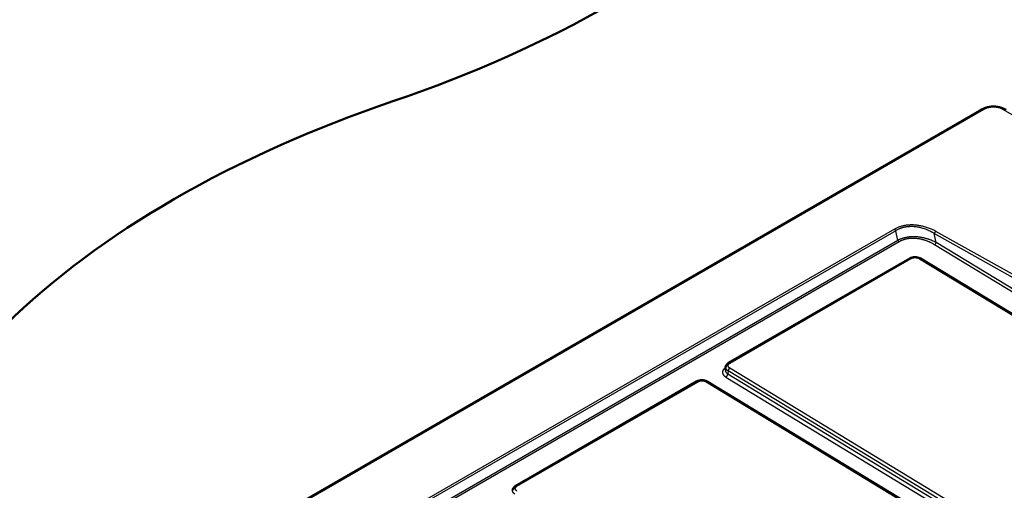
# Paper-space layout 'ISO_6' of a CAD drawing. Units: millimetres. Extents: x 0 to 2100, y 0 to 2970.
# Drawn here: x 796 to 1156, y 1804 to 1975 of the extents above; entities that cross this region are included whole.
import ezdxf

# ---------------------------------------------------------------- set-up
doc = ezdxf.new("R2010")
doc.units = ezdxf.units.MM
doc.header["$LTSCALE"] = 10
doc.layers.add('Visible Edges(ISO)', color=7, linetype='Continuous', lineweight=50)
doc.layers.add('Visible Tangent Edges(ISO)', color=7, linetype='Continuous', lineweight=25)

psp = doc.layouts.new('ISO_6')

# ---------------------------------------------------------------- linework, layer by layer
at = {"layer": 'Visible Edges(ISO)'}
for p, q in [((804.55, 1744.62), (1146.79, 1942.21)), ((1148.34, 1942.97), (1147.33, 1942.49)), ((1155.45, 1942.97), (1156.47, 1942.49)), ((1055.19, 1850.08), (1121.32, 1888.25)), ((1125.31, 1888.2), (1363.51, 1743.51)), ((1054.01, 1847.57), (1054.11, 1848.56)), ((977.42, 1805.13), (1043.54, 1843.31)), ((1047.5, 1843.25), (1266.44, 1710.26))]:
    psp.add_line(p, q, dxfattribs=at)
for centre, start_param, end_param in [((729.48, 2144.57), 2.103514, 2.608875), ((1135.78, 1746.69), 5.245107, 5.750467)]:
    psp.add_ellipse(centre, major_axis=(-400, 0), ratio=0.57735, start_param=start_param, end_param=end_param, dxfattribs=at)
for points, knots in [([(1147.33, 1942.49), (1147.29, 1942.47), (1147.25, 1942.45), (1147.18, 1942.42), (1147.14, 1942.4), (1147.07, 1942.36), (1147.04, 1942.34), (1146.97, 1942.31), (1146.93, 1942.29), (1146.86, 1942.25), (1146.83, 1942.23), (1146.79, 1942.21)], [6.18711821, 6.18711821, 6.18711821, 6.18711821, 6.20633163, 6.20633163, 6.22554505, 6.22554505, 6.24475847, 6.24475847, 6.26397189, 6.26397189, 6.28318531, 6.28318531, 6.28318531, 6.28318531]), ([(1148.34, 1942.97), (1148.76, 1943.17), (1149.21, 1943.33), (1150.15, 1943.57), (1150.64, 1943.65), (1151.64, 1943.73), (1152.15, 1943.73), (1153.15, 1943.65), (1153.65, 1943.57), (1154.59, 1943.33), (1155.04, 1943.17), (1155.45, 1942.97)], [0.096067, 0.096067, 0.096067, 0.096067, 0.3718, 0.3718, 0.647532, 0.647532, 0.923264, 0.923264, 1.198997, 1.198997, 1.474729, 1.474729, 1.474729, 1.474729]), ([(1121.32, 1888.25), (1121.59, 1888.41), (1121.9, 1888.53), (1122.55, 1888.69), (1122.89, 1888.73), (1123.56, 1888.73), (1123.9, 1888.69), (1124.53, 1888.56), (1124.83, 1888.45), (1125.17, 1888.28), (1125.24, 1888.24), (1125.31, 1888.2)], [0, 0, 0, 0, 0.1047056, 0.1047056, 0.2067675, 0.2067675, 0.3059925, 0.3059925, 0.4047328, 0.4047328, 0.4311066, 0.4311066, 0.4311066, 0.4311066]), ([(1054.11, 1848.57), (1054.14, 1848.78), (1054.2, 1848.99), (1054.4, 1849.37), (1054.53, 1849.55), (1054.84, 1849.84), (1055.01, 1849.97), (1055.19, 1850.08)], [0, 0, 0, 0, 0.0751706, 0.0751706, 0.1512648, 0.1512648, 0.2224945, 0.2224945, 0.2224945, 0.2224945]), ([(1043.54, 1843.31), (1043.81, 1843.46), (1044.13, 1843.59), (1044.78, 1843.74), (1045.13, 1843.78), (1045.8, 1843.78), (1046.14, 1843.74), (1046.77, 1843.59), (1047.07, 1843.48), (1047.4, 1843.31), (1047.45, 1843.28), (1047.5, 1843.25)], [0, 0, 0, 0, 0.1051116, 0.1051116, 0.2077669, 0.2077669, 0.3074783, 0.3074783, 0.4067649, 0.4067649, 0.4270431, 0.4270431, 0.4270431, 0.4270431]), ([(976.32, 1803.59), (976.35, 1803.8), (976.41, 1804.02), (976.61, 1804.4), (976.74, 1804.58), (977.05, 1804.89), (977.23, 1805.02), (977.42, 1805.13)], [0, 0, 0, 0, 0.0748734, 0.0748734, 0.1504662, 0.1504662, 0.224302, 0.224302, 0.224302, 0.224302])]:
    psp.add_open_spline(points, degree=3, knots=knots, dxfattribs=at)
for points in [[(1054.11, 1848.57), (1054.11, 1848.57), (1054.11, 1848.57), (1054.11, 1848.57)], [(976.32, 1803.59), (976.32, 1803.59), (976.32, 1803.59), (976.32, 1803.59)]]:
    psp.add_open_spline(points, degree=3, dxfattribs=at)
at = {"layer": 'Visible Tangent Edges(ISO)'}
for p, q in [((804.58, 1744.63), (1146.82, 1942.22)), ((1147.95, 1942.76), (805.71, 1745.17)), ((1148.42, 1942.7), (806.19, 1745.11)), ((1147.95, 1942.76), (1146.82, 1942.22)), ((1352.19, 1829.07), (1155.37, 1942.7)), ((1115.71, 1898.91), (882.03, 1764)), ((1116.21, 1898.39), (882.53, 1763.47)), ((1116.96, 1894.85), (1116.21, 1898.39)), ((1377.96, 1759.63), (1130.88, 1898.11)), ((1116.96, 1894.85), (885.21, 1761.05)), ((1117.44, 1894.34), (885.69, 1760.54)), ((1377.36, 1758.86), (1130.28, 1897.34)), ((1130.99, 1894.02), (1130.28, 1897.34)), ((1374.55, 1744.82), (1130.37, 1893.27)), ((1375.17, 1745.58), (1130.99, 1894.02)), ((1055.66, 1850.02), (1121.78, 1888.2)), ((1124.86, 1888.15), (1363.05, 1743.47)), ((1293.79, 1703.48), (1055.66, 1848.2)), ((1054.21, 1844.95), (1294.76, 1698.75)), ((1055.01, 1847.17), (1054.93, 1846.09)), ((1054.93, 1846.09), (1294.09, 1700.74)), ((1293.14, 1702.45), (1055.01, 1847.17)), ((977.94, 1805.07), (1044.06, 1843.25)), ((1047, 1843.2), (1265.94, 1710.21))]:
    psp.add_line(p, q, dxfattribs=at)
for centre, major_axis, ratio, start_param, end_param in [((1147.29, 1941.34), (-0.5, 0.866), 0.57735, 6.239552, 6.283185), ((1151.9, 1939.29), (7.19, 0), 0.57735, 2.260127, 2.356194), ((1151.9, 1940.48), (-5.59, 0), 0.57735, 5.40172, 5.497787), ((1148.42, 1941.89), (-0.5, 0.866), 0.57735, 5.497787, 6.239552), ((1151.9, 1940.7), (-4.91, 0), 0.57735, 3.926991, 5.497787), ((1155.37, 1941.89), (0.5, 0.866), 0.57735, 0.043633, 0.785398), ((1151.9, 1940.48), (-5.59, 0), 0.57735, 3.926991, 4.023058), ((1115.71, 1898.1), (-0.5, 0.866), 0.57735, 4.712389, 5.497787), ((1130.88, 1897.29), (0.489, 0.872), 0.568722, 0.77809, 1.825287), ((1117.46, 1895.14), (0.5, -0.866), 0.57735, 4.712388, 5.471607), ((1130.38, 1894.07), (-0.519, -0.854), 0.562203, 0.798288, 1.845295), ((1121.77, 1887.47), (-0.45, 0.779), 0.57735, 5.471607, 6.283185), ((1124.84, 1887.43), (0.467, 0.769), 0.561959, 0, 0.798082), ((1055.64, 1847.47), (0.467, 0.769), 0.56212, 0.798218, 2.281722), ((1055.64, 1849.3), (-0.45, 0.779), 0.57735, 5.471607, 6.283187), ((1054.23, 1845.75), (0.519, 0.855), 0.56212, 3.93981, 5.423314), ((1044.04, 1842.44), (-0.5, 0.866), 0.57735, 5.471607, 6.283185), ((1046.99, 1842.4), (0.519, 0.855), 0.561959, 0, 0.798082), ((977.92, 1804.27), (-0.5, 0.866), 0.57735, 5.471607, 6.283187)]:
    psp.add_ellipse(centre, major_axis=major_axis, ratio=ratio, start_param=start_param, end_param=end_param, dxfattribs=at)
psp.add_open_spline([(1130.88, 1898.11), (1130.62, 1898.26), (1130.08, 1898.54), (1129.33, 1898.9), (1128.57, 1899.21), (1127.82, 1899.49), (1127.09, 1899.73), (1126.37, 1899.93), (1125.67, 1900.09), (1124.98, 1900.23), (1124.31, 1900.33), (1123.66, 1900.41), (1123.02, 1900.46), (1122.39, 1900.48), (1121.78, 1900.48), (1121.19, 1900.46), (1120.6, 1900.42), (1120.03, 1900.35), (1119.47, 1900.26), (1118.91, 1900.15), (1118.36, 1900.01), (1117.81, 1899.85), (1117.28, 1899.66), (1116.75, 1899.45), (1116.23, 1899.2), (1115.88, 1899.01), (1115.71, 1898.91)], degree=3, dxfattribs=at)
for points, knots in [([(1130.28, 1897.34), (1130.15, 1897.42), (1130.02, 1897.5), (1129.9, 1897.58), (1129.77, 1897.65), (1129.65, 1897.71), (1129.54, 1897.78), (1129.44, 1897.84), (1129.34, 1897.89), (1129.24, 1897.94), (1129.14, 1897.99), (1129.05, 1898.04), (1128.95, 1898.09), (1128.91, 1898.12), (1128.86, 1898.14), (1128.82, 1898.16), (1128.59, 1898.28), (1128.35, 1898.39), (1128.12, 1898.49), (1127.95, 1898.56), (1127.79, 1898.63), (1127.63, 1898.7), (1127.56, 1898.73), (1127.49, 1898.75), (1127.42, 1898.78), (1127.19, 1898.87), (1126.96, 1898.96), (1126.74, 1899.03), (1126.51, 1899.11), (1126.29, 1899.18), (1126.07, 1899.25), (1125.85, 1899.32), (1125.63, 1899.38), (1125.41, 1899.43), (1125.2, 1899.48), (1124.99, 1899.53), (1124.77, 1899.58), (1124.58, 1899.62), (1124.38, 1899.66), (1124.18, 1899.69), (1124.17, 1899.69), (1124.16, 1899.69), (1124.15, 1899.69), (1123.95, 1899.73), (1123.74, 1899.76), (1123.54, 1899.78), (1123.34, 1899.81), (1123.15, 1899.83), (1122.95, 1899.84), (1122.76, 1899.86), (1122.56, 1899.87), (1122.37, 1899.88), (1122.18, 1899.88), (1121.99, 1899.89), (1121.81, 1899.89), (1121.62, 1899.88), (1121.44, 1899.88), (1121.26, 1899.87), (1121.07, 1899.86), (1120.89, 1899.85), (1120.71, 1899.83), (1120.55, 1899.82), (1120.38, 1899.8), (1120.22, 1899.78), (1120.21, 1899.78), (1120.2, 1899.78), (1120.18, 1899.77), (1120.03, 1899.75), (1119.88, 1899.73), (1119.73, 1899.7), (1119.71, 1899.7), (1119.69, 1899.7), (1119.66, 1899.69), (1119.49, 1899.66), (1119.32, 1899.62), (1119.15, 1899.59), (1119, 1899.55), (1118.85, 1899.51), (1118.7, 1899.47), (1118.68, 1899.47), (1118.66, 1899.46), (1118.64, 1899.45), (1118.52, 1899.42), (1118.4, 1899.38), (1118.28, 1899.34), (1118.24, 1899.33), (1118.19, 1899.31), (1118.14, 1899.3), (1118.05, 1899.26), (1117.95, 1899.23), (1117.85, 1899.19), (1117.79, 1899.17), (1117.72, 1899.14), (1117.65, 1899.12), (1117.52, 1899.06), (1117.4, 1899.01), (1117.27, 1898.95), (1117.23, 1898.94), (1117.2, 1898.92), (1117.17, 1898.91), (1117.04, 1898.85), (1116.91, 1898.78), (1116.79, 1898.72), (1116.75, 1898.7), (1116.72, 1898.68), (1116.68, 1898.66), (1116.53, 1898.58), (1116.37, 1898.48), (1116.21, 1898.39)], [0, 0, 0, 0, 0.0214336, 0.0214336, 0.0214336, 0.0416667, 0.0416667, 0.0416667, 0.0586129, 0.0586129, 0.0586129, 0.0758052, 0.0758052, 0.0758052, 0.0833333, 0.0833333, 0.0833333, 0.125, 0.125, 0.125, 0.1537588, 0.1537588, 0.1537588, 0.1666667, 0.1666667, 0.1666667, 0.2083333, 0.2083333, 0.2083333, 0.25, 0.25, 0.25, 0.2916667, 0.2916667, 0.2916667, 0.3333333, 0.3333333, 0.3333333, 0.3729112, 0.3729112, 0.3729112, 0.375, 0.375, 0.375, 0.4166667, 0.4166667, 0.4166667, 0.4583333, 0.4583333, 0.4583333, 0.5, 0.5, 0.5, 0.5416667, 0.5416667, 0.5416667, 0.5833333, 0.5833333, 0.5833333, 0.625, 0.625, 0.625, 0.6638346, 0.6638346, 0.6638346, 0.6666667, 0.6666667, 0.6666667, 0.7030799, 0.7030799, 0.7030799, 0.7083333, 0.7083333, 0.7083333, 0.75, 0.75, 0.75, 0.7867165, 0.7867165, 0.7867165, 0.7916667, 0.7916667, 0.7916667, 0.8215179, 0.8215179, 0.8215179, 0.8333333, 0.8333333, 0.8333333, 0.8579302, 0.8579302, 0.8579302, 0.875, 0.875, 0.875, 0.9079623, 0.9079623, 0.9079623, 0.9166667, 0.9166667, 0.9166667, 0.9495321, 0.9495321, 0.9495321, 0.9583333, 0.9583333, 0.9583333, 0.9999998, 0.9999998, 0.9999998, 0.9999998]), ([(1130.99, 1894.02), (1130.73, 1894.16), (1130.48, 1894.29), (1130.23, 1894.41), (1130.03, 1894.5), (1129.84, 1894.59), (1129.64, 1894.68), (1129.59, 1894.7), (1129.55, 1894.72), (1129.5, 1894.74), (1129.26, 1894.84), (1129.02, 1894.94), (1128.78, 1895.03), (1128.62, 1895.09), (1128.46, 1895.15), (1128.3, 1895.2), (1128.22, 1895.23), (1128.14, 1895.26), (1128.07, 1895.28), (1127.89, 1895.34), (1127.72, 1895.39), (1127.55, 1895.45), (1127.49, 1895.46), (1127.43, 1895.48), (1127.37, 1895.5), (1127.19, 1895.55), (1127.02, 1895.59), (1126.85, 1895.64), (1126.79, 1895.65), (1126.73, 1895.67), (1126.68, 1895.68), (1126.5, 1895.72), (1126.34, 1895.76), (1126.17, 1895.8), (1126.11, 1895.81), (1126.06, 1895.82), (1126, 1895.83), (1125.83, 1895.87), (1125.67, 1895.9), (1125.51, 1895.92), (1125.45, 1895.93), (1125.4, 1895.94), (1125.34, 1895.95), (1125.18, 1895.98), (1125.02, 1896), (1124.86, 1896.02), (1124.81, 1896.03), (1124.75, 1896.04), (1124.7, 1896.04), (1124.54, 1896.06), (1124.39, 1896.08), (1124.23, 1896.09), (1124.18, 1896.1), (1124.12, 1896.1), (1124.07, 1896.11), (1123.92, 1896.12), (1123.77, 1896.13), (1123.62, 1896.14), (1123.57, 1896.14), (1123.51, 1896.15), (1123.45, 1896.15), (1123.25, 1896.16), (1123.05, 1896.17), (1122.86, 1896.17), (1122.71, 1896.17), (1122.56, 1896.17), (1122.42, 1896.16), (1122.37, 1896.16), (1122.32, 1896.16), (1122.27, 1896.16), (1122.13, 1896.16), (1121.99, 1896.15), (1121.86, 1896.14), (1121.8, 1896.14), (1121.75, 1896.14), (1121.7, 1896.13), (1121.57, 1896.12), (1121.44, 1896.11), (1121.31, 1896.1), (1121.25, 1896.1), (1121.2, 1896.09), (1121.14, 1896.08), (1121.02, 1896.07), (1120.9, 1896.06), (1120.78, 1896.04), (1120.72, 1896.03), (1120.65, 1896.02), (1120.59, 1896.01), (1120.47, 1895.99), (1120.34, 1895.97), (1120.22, 1895.95), (1120.16, 1895.94), (1120.11, 1895.93), (1120.05, 1895.92), (1119.93, 1895.9), (1119.81, 1895.87), (1119.69, 1895.84), (1119.63, 1895.83), (1119.57, 1895.82), (1119.51, 1895.8), (1119.38, 1895.77), (1119.25, 1895.74), (1119.12, 1895.7), (1119.07, 1895.69), (1119.03, 1895.68), (1118.99, 1895.66), (1118.89, 1895.64), (1118.8, 1895.61), (1118.71, 1895.58), (1118.63, 1895.56), (1118.55, 1895.53), (1118.47, 1895.5), (1118.35, 1895.46), (1118.24, 1895.42), (1118.13, 1895.38), (1118.07, 1895.36), (1118.01, 1895.34), (1117.96, 1895.31), (1117.84, 1895.27), (1117.71, 1895.21), (1117.59, 1895.16), (1117.54, 1895.14), (1117.5, 1895.12), (1117.46, 1895.1), (1117.34, 1895.04), (1117.22, 1894.99), (1117.1, 1894.93), (1117.05, 1894.9), (1117.01, 1894.88), (1116.96, 1894.85)], [0, 0, 0, 0, 0.0434783, 0.0434783, 0.0434783, 0.0788273, 0.0788273, 0.0788273, 0.0869565, 0.0869565, 0.0869565, 0.1304348, 0.1304348, 0.1304348, 0.1599154, 0.1599154, 0.1599154, 0.173913, 0.173913, 0.173913, 0.2059829, 0.2059829, 0.2059829, 0.2173913, 0.2173913, 0.2173913, 0.2498334, 0.2498334, 0.2498334, 0.2608696, 0.2608696, 0.2608696, 0.2934545, 0.2934545, 0.2934545, 0.3043478, 0.3043478, 0.3043478, 0.3366426, 0.3366426, 0.3366426, 0.3478261, 0.3478261, 0.3478261, 0.3799096, 0.3799096, 0.3799096, 0.3913043, 0.3913043, 0.3913043, 0.4232699, 0.4232699, 0.4232699, 0.4347826, 0.4347826, 0.4347826, 0.4661174, 0.4661174, 0.4661174, 0.4782609, 0.4782609, 0.4782609, 0.5217391, 0.5217391, 0.5217391, 0.5540176, 0.5540176, 0.5540176, 0.5652174, 0.5652174, 0.5652174, 0.5966687, 0.5966687, 0.5966687, 0.6086957, 0.6086957, 0.6086957, 0.6386283, 0.6386283, 0.6386283, 0.6521739, 0.6521739, 0.6521739, 0.6805272, 0.6805272, 0.6805272, 0.6956522, 0.6956522, 0.6956522, 0.7253953, 0.7253953, 0.7253953, 0.7391304, 0.7391304, 0.7391304, 0.7685439, 0.7685439, 0.7685439, 0.7826087, 0.7826087, 0.7826087, 0.8151294, 0.8151294, 0.8151294, 0.826087, 0.826087, 0.826087, 0.849585, 0.849585, 0.849585, 0.8695652, 0.8695652, 0.8695652, 0.898858, 0.898858, 0.898858, 0.9130435, 0.9130435, 0.9130435, 0.9449158, 0.9449158, 0.9449158, 0.9565217, 0.9565217, 0.9565217, 0.9877933, 0.9877933, 0.9877933, 0.9999998, 0.9999998, 0.9999998, 0.9999998]), ([(1130.37, 1893.27), (1130.24, 1893.34), (1130.12, 1893.41), (1130, 1893.48), (1129.89, 1893.55), (1129.78, 1893.61), (1129.66, 1893.67), (1129.47, 1893.77), (1129.29, 1893.87), (1129.1, 1893.96), (1129.06, 1893.98), (1129.02, 1894), (1128.99, 1894.02), (1128.86, 1894.08), (1128.73, 1894.14), (1128.61, 1894.2), (1128.51, 1894.24), (1128.41, 1894.28), (1128.31, 1894.33), (1128.16, 1894.39), (1128.01, 1894.45), (1127.86, 1894.51), (1127.79, 1894.54), (1127.72, 1894.57), (1127.65, 1894.6), (1127.48, 1894.66), (1127.32, 1894.72), (1127.15, 1894.78), (1127.1, 1894.79), (1127.05, 1894.81), (1127, 1894.83), (1126.84, 1894.88), (1126.67, 1894.93), (1126.51, 1894.98), (1126.46, 1895), (1126.41, 1895.01), (1126.36, 1895.02), (1126.2, 1895.07), (1126.04, 1895.11), (1125.87, 1895.15), (1125.83, 1895.17), (1125.78, 1895.18), (1125.74, 1895.19), (1125.58, 1895.23), (1125.42, 1895.26), (1125.27, 1895.29), (1125.22, 1895.3), (1125.17, 1895.31), (1125.13, 1895.32), (1124.97, 1895.35), (1124.82, 1895.38), (1124.67, 1895.4), (1124.62, 1895.41), (1124.58, 1895.42), (1124.53, 1895.43), (1124.38, 1895.45), (1124.24, 1895.47), (1124.09, 1895.49), (1124.04, 1895.49), (1124, 1895.5), (1123.95, 1895.5), (1123.81, 1895.52), (1123.67, 1895.53), (1123.53, 1895.54), (1123.48, 1895.55), (1123.44, 1895.55), (1123.39, 1895.55), (1123.25, 1895.56), (1123.11, 1895.57), (1122.97, 1895.58), (1122.93, 1895.58), (1122.88, 1895.58), (1122.84, 1895.58), (1122.7, 1895.58), (1122.56, 1895.58), (1122.42, 1895.58), (1122.38, 1895.58), (1122.34, 1895.58), (1122.3, 1895.58), (1122.17, 1895.58), (1122.03, 1895.58), (1121.9, 1895.57), (1121.86, 1895.57), (1121.82, 1895.57), (1121.77, 1895.56), (1121.65, 1895.56), (1121.53, 1895.55), (1121.41, 1895.54), (1121.36, 1895.53), (1121.31, 1895.53), (1121.26, 1895.52), (1121.15, 1895.51), (1121.03, 1895.5), (1120.92, 1895.48), (1120.86, 1895.47), (1120.81, 1895.47), (1120.76, 1895.46), (1120.64, 1895.44), (1120.52, 1895.42), (1120.4, 1895.4), (1120.36, 1895.39), (1120.31, 1895.38), (1120.26, 1895.37), (1120.1, 1895.34), (1119.93, 1895.3), (1119.77, 1895.26), (1119.65, 1895.23), (1119.53, 1895.2), (1119.4, 1895.16), (1119.37, 1895.15), (1119.33, 1895.14), (1119.29, 1895.13), (1119.2, 1895.1), (1119.11, 1895.08), (1119.03, 1895.05), (1118.96, 1895.02), (1118.89, 1895), (1118.82, 1894.97), (1118.71, 1894.93), (1118.6, 1894.89), (1118.49, 1894.85), (1118.45, 1894.83), (1118.4, 1894.81), (1118.35, 1894.79), (1118.23, 1894.74), (1118.12, 1894.69), (1118, 1894.63), (1117.97, 1894.62), (1117.93, 1894.6), (1117.89, 1894.58), (1117.79, 1894.53), (1117.68, 1894.47), (1117.57, 1894.41), (1117.53, 1894.39), (1117.49, 1894.36), (1117.44, 1894.34)], [0, 0, 0, 0, 0.0224159, 0.0224159, 0.0224159, 0.0434783, 0.0434783, 0.0434783, 0.0796072, 0.0796072, 0.0796072, 0.0869565, 0.0869565, 0.0869565, 0.1114209, 0.1114209, 0.1114209, 0.1304348, 0.1304348, 0.1304348, 0.1599143, 0.1599143, 0.1599143, 0.173913, 0.173913, 0.173913, 0.2073172, 0.2073172, 0.2073172, 0.2173913, 0.2173913, 0.2173913, 0.250803, 0.250803, 0.250803, 0.2608696, 0.2608696, 0.2608696, 0.2947469, 0.2947469, 0.2947469, 0.3043478, 0.3043478, 0.3043478, 0.3378968, 0.3378968, 0.3378968, 0.3478261, 0.3478261, 0.3478261, 0.3812222, 0.3812222, 0.3812222, 0.3913043, 0.3913043, 0.3913043, 0.4246192, 0.4246192, 0.4246192, 0.4347826, 0.4347826, 0.4347826, 0.4673723, 0.4673723, 0.4673723, 0.4782609, 0.4782609, 0.4782609, 0.5111565, 0.5111565, 0.5111565, 0.5217391, 0.5217391, 0.5217391, 0.5554786, 0.5554786, 0.5554786, 0.5652174, 0.5652174, 0.5652174, 0.5979731, 0.5979731, 0.5979731, 0.6086957, 0.6086957, 0.6086957, 0.6397396, 0.6397396, 0.6397396, 0.6521739, 0.6521739, 0.6521739, 0.6815008, 0.6815008, 0.6815008, 0.6956522, 0.6956522, 0.6956522, 0.7265167, 0.7265167, 0.7265167, 0.7391304, 0.7391304, 0.7391304, 0.7826087, 0.7826087, 0.7826087, 0.8155835, 0.8155835, 0.8155835, 0.826087, 0.826087, 0.826087, 0.8502401, 0.8502401, 0.8502401, 0.8695652, 0.8695652, 0.8695652, 0.8996893, 0.8996893, 0.8996893, 0.9130435, 0.9130435, 0.9130435, 0.9457944, 0.9457944, 0.9457944, 0.9565217, 0.9565217, 0.9565217, 0.9871194, 0.9871194, 0.9871194, 1, 1, 1, 1]), ([(1121.78, 1888.2), (1121.83, 1888.23), (1121.88, 1888.25), (1121.92, 1888.27), (1121.95, 1888.29), (1121.98, 1888.3), (1122.02, 1888.31), (1122.03, 1888.32), (1122.05, 1888.33), (1122.07, 1888.34), (1122.11, 1888.36), (1122.16, 1888.37), (1122.2, 1888.39), (1122.21, 1888.39), (1122.22, 1888.39), (1122.23, 1888.4), (1122.29, 1888.41), (1122.34, 1888.43), (1122.4, 1888.45), (1122.46, 1888.46), (1122.52, 1888.47), (1122.57, 1888.49), (1122.63, 1888.5), (1122.69, 1888.51), (1122.75, 1888.52), (1122.82, 1888.53), (1122.88, 1888.53), (1122.94, 1888.54), (1123, 1888.54), (1123.06, 1888.55), (1123.13, 1888.55), (1123.19, 1888.55), (1123.25, 1888.55), (1123.31, 1888.55), (1123.38, 1888.55), (1123.44, 1888.55), (1123.5, 1888.55), (1123.56, 1888.54), (1123.63, 1888.54), (1123.69, 1888.53), (1123.75, 1888.52), (1123.81, 1888.51), (1123.87, 1888.5), (1123.93, 1888.49), (1123.99, 1888.48), (1124.05, 1888.47), (1124.1, 1888.46), (1124.15, 1888.44), (1124.2, 1888.43), (1124.21, 1888.43), (1124.22, 1888.42), (1124.23, 1888.42), (1124.27, 1888.41), (1124.3, 1888.4), (1124.34, 1888.39), (1124.36, 1888.38), (1124.38, 1888.38), (1124.4, 1888.37), (1124.45, 1888.35), (1124.5, 1888.33), (1124.55, 1888.31), (1124.55, 1888.31), (1124.55, 1888.31), (1124.56, 1888.31), (1124.6, 1888.29), (1124.64, 1888.27), (1124.67, 1888.25), (1124.69, 1888.25), (1124.7, 1888.24), (1124.71, 1888.23), (1124.75, 1888.22), (1124.78, 1888.2), (1124.82, 1888.18), (1124.83, 1888.17), (1124.85, 1888.16), (1124.86, 1888.15)], [0, 0, 0, 0, 0.0555556, 0.0555556, 0.0555556, 0.0896283, 0.0896283, 0.0896283, 0.1111111, 0.1111111, 0.1111111, 0.1547141, 0.1547141, 0.1547141, 0.1666667, 0.1666667, 0.1666667, 0.2222222, 0.2222222, 0.2222222, 0.2777778, 0.2777778, 0.2777778, 0.3333333, 0.3333333, 0.3333333, 0.3888889, 0.3888889, 0.3888889, 0.4444444, 0.4444444, 0.4444444, 0.5, 0.5, 0.5, 0.5555556, 0.5555556, 0.5555556, 0.6111111, 0.6111111, 0.6111111, 0.6666667, 0.6666667, 0.6666667, 0.7222222, 0.7222222, 0.7222222, 0.7675559, 0.7675559, 0.7675559, 0.7777778, 0.7777778, 0.7777778, 0.8138091, 0.8138091, 0.8138091, 0.8333333, 0.8333333, 0.8333333, 0.8853879, 0.8853879, 0.8853879, 0.8888889, 0.8888889, 0.8888889, 0.9294357, 0.9294357, 0.9294357, 0.9444444, 0.9444444, 0.9444444, 0.9843769, 0.9843769, 0.9843769, 1, 1, 1, 1]), ([(1054.09, 1848.38), (1054.05, 1848.35), (1053.94, 1848.28), (1053.76, 1848.15), (1053.57, 1847.98), (1053.41, 1847.8), (1053.27, 1847.61), (1053.15, 1847.42), (1053.07, 1847.23), (1053.01, 1847.02), (1052.98, 1846.82), (1052.98, 1846.62), (1053.01, 1846.41), (1053.07, 1846.21), (1053.15, 1846.01), (1053.26, 1845.81), (1053.4, 1845.62), (1053.57, 1845.44), (1053.76, 1845.27), (1053.97, 1845.1), (1054.13, 1845), (1054.21, 1844.95)], [0.0255184, 0.0255184, 0.0255184, 0.0255184, 0.0526316, 0.1052632, 0.1578947, 0.2105263, 0.2631579, 0.3157895, 0.3684211, 0.4210526, 0.4736842, 0.5263158, 0.5789474, 0.6315789, 0.6842105, 0.7368421, 0.7894737, 0.8421053, 0.8947368, 0.9473684, 1, 1, 1, 1]), ([(1054.01, 1847.57), (1054, 1847.56), (1054, 1847.55), (1054, 1847.53), (1054, 1847.51), (1054, 1847.48), (1054, 1847.45), (1054, 1847.43), (1054, 1847.4), (1054, 1847.38), (1054.01, 1847.32), (1054.01, 1847.27), (1054.02, 1847.22), (1054.03, 1847.17), (1054.05, 1847.11), (1054.07, 1847.06), (1054.08, 1847.01), (1054.11, 1846.96), (1054.13, 1846.91), (1054.15, 1846.86), (1054.18, 1846.81), (1054.21, 1846.76), (1054.22, 1846.75), (1054.23, 1846.73), (1054.24, 1846.72), (1054.27, 1846.68), (1054.29, 1846.65), (1054.32, 1846.61), (1054.35, 1846.57), (1054.39, 1846.53), (1054.43, 1846.49), (1054.43, 1846.49), (1054.44, 1846.48), (1054.44, 1846.47), (1054.49, 1846.43), (1054.54, 1846.38), (1054.59, 1846.34), (1054.64, 1846.29), (1054.69, 1846.25), (1054.75, 1846.21), (1054.81, 1846.17), (1054.87, 1846.13), (1054.93, 1846.09)], [0.46046, 0.46046, 0.46046, 0.46046, 0.4736842, 0.4736842, 0.4736842, 0.5004299, 0.5004299, 0.5004299, 0.5263158, 0.5263158, 0.5263158, 0.5789474, 0.5789474, 0.5789474, 0.6315789, 0.6315789, 0.6315789, 0.6842105, 0.6842105, 0.6842105, 0.7368421, 0.7368421, 0.7368421, 0.7507255, 0.7507255, 0.7507255, 0.7894737, 0.7894737, 0.7894737, 0.834325, 0.834325, 0.834325, 0.8421053, 0.8421053, 0.8421053, 0.8947368, 0.8947368, 0.8947368, 0.9473684, 0.9473684, 0.9473684, 1, 1, 1, 1]), ([(1055.01, 1847.17), (1054.96, 1847.2), (1054.91, 1847.23), (1054.85, 1847.27), (1054.84, 1847.28), (1054.79, 1847.31), (1054.76, 1847.34), (1054.71, 1847.38), (1054.69, 1847.4), (1054.63, 1847.45), (1054.59, 1847.48), (1054.55, 1847.52), (1054.53, 1847.54), (1054.48, 1847.59), (1054.44, 1847.64), (1054.4, 1847.68), (1054.4, 1847.69), (1054.36, 1847.74), (1054.32, 1847.79), (1054.26, 1847.89), (1054.24, 1847.94), (1054.19, 1848.04), (1054.17, 1848.09), (1054.14, 1848.19), (1054.13, 1848.24), (1054.11, 1848.35), (1054.11, 1848.4), (1054.11, 1848.49), (1054.11, 1848.53), (1054.11, 1848.57)], [0, 0, 0, 0, 0.0413606, 0.0413606, 0.0555556, 0.0555556, 0.0862203, 0.0862203, 0.1111111, 0.1111111, 0.1505536, 0.1505536, 0.1666667, 0.1666667, 0.2182065, 0.2182065, 0.2222222, 0.2222222, 0.2777778, 0.2777778, 0.3333333, 0.3333333, 0.3888889, 0.3888889, 0.4444444, 0.4444444, 0.5, 0.5, 0.5422361, 0.5422361, 0.5422361, 0.5422361]), ([(1055.66, 1848.2), (1055.61, 1848.23), (1055.57, 1848.26), (1055.53, 1848.28), (1055.5, 1848.3), (1055.48, 1848.32), (1055.46, 1848.34), (1055.44, 1848.35), (1055.43, 1848.36), (1055.41, 1848.37), (1055.38, 1848.4), (1055.36, 1848.42), (1055.33, 1848.45), (1055.33, 1848.46), (1055.32, 1848.46), (1055.31, 1848.47), (1055.28, 1848.5), (1055.25, 1848.54), (1055.22, 1848.57), (1055.2, 1848.61), (1055.17, 1848.64), (1055.15, 1848.68), (1055.13, 1848.71), (1055.11, 1848.75), (1055.1, 1848.78), (1055.08, 1848.82), (1055.07, 1848.86), (1055.05, 1848.89), (1055.04, 1848.93), (1055.03, 1848.97), (1055.03, 1849), (1055.02, 1849.04), (1055.02, 1849.08), (1055.02, 1849.12), (1055.02, 1849.15), (1055.02, 1849.19), (1055.03, 1849.23), (1055.03, 1849.26), (1055.04, 1849.3), (1055.05, 1849.34), (1055.06, 1849.37), (1055.08, 1849.41), (1055.09, 1849.45), (1055.11, 1849.48), (1055.13, 1849.52), (1055.15, 1849.55), (1055.16, 1849.58), (1055.18, 1849.61), (1055.2, 1849.64), (1055.21, 1849.64), (1055.21, 1849.65), (1055.22, 1849.65), (1055.24, 1849.68), (1055.25, 1849.7), (1055.27, 1849.72), (1055.28, 1849.73), (1055.29, 1849.74), (1055.3, 1849.75), (1055.33, 1849.78), (1055.37, 1849.81), (1055.4, 1849.84), (1055.4, 1849.84), (1055.4, 1849.85), (1055.41, 1849.85), (1055.43, 1849.87), (1055.46, 1849.89), (1055.49, 1849.91), (1055.5, 1849.92), (1055.51, 1849.93), (1055.52, 1849.94), (1055.55, 1849.96), (1055.59, 1849.98), (1055.62, 1850), (1055.63, 1850.01), (1055.64, 1850.01), (1055.66, 1850.02)], [0, 0, 0, 0, 0.0555556, 0.0555556, 0.0555556, 0.0896391, 0.0896391, 0.0896391, 0.1111111, 0.1111111, 0.1111111, 0.154712, 0.154712, 0.154712, 0.1666667, 0.1666667, 0.1666667, 0.2222222, 0.2222222, 0.2222222, 0.2777778, 0.2777778, 0.2777778, 0.3333333, 0.3333333, 0.3333333, 0.3888889, 0.3888889, 0.3888889, 0.4444444, 0.4444444, 0.4444444, 0.5, 0.5, 0.5, 0.5555556, 0.5555556, 0.5555556, 0.6111111, 0.6111111, 0.6111111, 0.6666667, 0.6666667, 0.6666667, 0.7222222, 0.7222222, 0.7222222, 0.7675869, 0.7675869, 0.7675869, 0.7777778, 0.7777778, 0.7777778, 0.813817, 0.813817, 0.813817, 0.8333333, 0.8333333, 0.8333333, 0.8854192, 0.8854192, 0.8854192, 0.8888889, 0.8888889, 0.8888889, 0.9295007, 0.9295007, 0.9295007, 0.9444444, 0.9444444, 0.9444444, 0.9844262, 0.9844262, 0.9844262, 1, 1, 1, 1]), ([(1044.06, 1843.25), (1044.1, 1843.27), (1044.15, 1843.29), (1044.19, 1843.32), (1044.22, 1843.33), (1044.25, 1843.34), (1044.28, 1843.36), (1044.3, 1843.36), (1044.32, 1843.37), (1044.34, 1843.38), (1044.38, 1843.4), (1044.42, 1843.41), (1044.46, 1843.42), (1044.47, 1843.43), (1044.48, 1843.43), (1044.49, 1843.43), (1044.54, 1843.45), (1044.59, 1843.47), (1044.65, 1843.48), (1044.7, 1843.5), (1044.76, 1843.51), (1044.82, 1843.52), (1044.87, 1843.53), (1044.93, 1843.54), (1044.99, 1843.55), (1045.05, 1843.56), (1045.1, 1843.57), (1045.16, 1843.57), (1045.22, 1843.58), (1045.28, 1843.58), (1045.34, 1843.58), (1045.4, 1843.58), (1045.46, 1843.59), (1045.52, 1843.58), (1045.58, 1843.58), (1045.64, 1843.58), (1045.7, 1843.58), (1045.76, 1843.57), (1045.82, 1843.57), (1045.88, 1843.56), (1045.94, 1843.55), (1046, 1843.55), (1046.06, 1843.54), (1046.12, 1843.53), (1046.18, 1843.51), (1046.23, 1843.5), (1046.28, 1843.49), (1046.33, 1843.48), (1046.37, 1843.47), (1046.38, 1843.46), (1046.39, 1843.46), (1046.4, 1843.46), (1046.44, 1843.45), (1046.47, 1843.44), (1046.51, 1843.43), (1046.52, 1843.42), (1046.54, 1843.41), (1046.56, 1843.41), (1046.61, 1843.39), (1046.66, 1843.37), (1046.72, 1843.35), (1046.75, 1843.33), (1046.79, 1843.31), (1046.83, 1843.3), (1046.84, 1843.29), (1046.85, 1843.28), (1046.86, 1843.28), (1046.9, 1843.26), (1046.93, 1843.24), (1046.97, 1843.22), (1046.98, 1843.22), (1046.99, 1843.21), (1047, 1843.2)], [0, 0, 0, 0, 0.0555556, 0.0555556, 0.0555556, 0.0900616, 0.0900616, 0.0900616, 0.1111111, 0.1111111, 0.1111111, 0.1553741, 0.1553741, 0.1553741, 0.1666667, 0.1666667, 0.1666667, 0.2222222, 0.2222222, 0.2222222, 0.2777778, 0.2777778, 0.2777778, 0.3333333, 0.3333333, 0.3333333, 0.3888889, 0.3888889, 0.3888889, 0.4444444, 0.4444444, 0.4444444, 0.5, 0.5, 0.5, 0.5555556, 0.5555556, 0.5555556, 0.6111111, 0.6111111, 0.6111111, 0.6666667, 0.6666667, 0.6666667, 0.7222222, 0.7222222, 0.7222222, 0.7684436, 0.7684436, 0.7684436, 0.7777778, 0.7777778, 0.7777778, 0.8143893, 0.8143893, 0.8143893, 0.8333333, 0.8333333, 0.8333333, 0.8888889, 0.8888889, 0.8888889, 0.9302903, 0.9302903, 0.9302903, 0.9444444, 0.9444444, 0.9444444, 0.9850676, 0.9850676, 0.9850676, 1, 1, 1, 1]), ([(977.94, 1803.33), (977.9, 1803.35), (977.86, 1803.38), (977.82, 1803.41), (977.79, 1803.43), (977.77, 1803.45), (977.75, 1803.46), (977.73, 1803.47), (977.72, 1803.49), (977.71, 1803.5), (977.68, 1803.52), (977.65, 1803.54), (977.63, 1803.57), (977.62, 1803.58), (977.62, 1803.58), (977.61, 1803.59), (977.58, 1803.62), (977.55, 1803.65), (977.53, 1803.68), (977.5, 1803.72), (977.48, 1803.75), (977.46, 1803.78), (977.44, 1803.82), (977.42, 1803.85), (977.4, 1803.89), (977.39, 1803.92), (977.37, 1803.96), (977.36, 1803.99), (977.35, 1804.03), (977.35, 1804.06), (977.34, 1804.1), (977.33, 1804.13), (977.33, 1804.17), (977.33, 1804.21), (977.33, 1804.24), (977.33, 1804.28), (977.34, 1804.31), (977.34, 1804.35), (977.35, 1804.38), (977.36, 1804.42), (977.37, 1804.45), (977.39, 1804.49), (977.4, 1804.52), (977.42, 1804.56), (977.43, 1804.59), (977.45, 1804.62), (977.47, 1804.65), (977.49, 1804.68), (977.51, 1804.71), (977.51, 1804.71), (977.52, 1804.72), (977.52, 1804.72), (977.54, 1804.74), (977.56, 1804.76), (977.57, 1804.78), (977.58, 1804.8), (977.59, 1804.81), (977.6, 1804.82), (977.63, 1804.85), (977.67, 1804.88), (977.7, 1804.91), (977.73, 1804.93), (977.76, 1804.95), (977.78, 1804.97), (977.79, 1804.98), (977.8, 1804.99), (977.81, 1804.99), (977.84, 1805.01), (977.87, 1805.03), (977.91, 1805.05), (977.92, 1805.06), (977.93, 1805.07), (977.94, 1805.07)], [0, 0, 0, 0, 0.0555556, 0.0555556, 0.0555556, 0.0900732, 0.0900732, 0.0900732, 0.1111111, 0.1111111, 0.1111111, 0.1553766, 0.1553766, 0.1553766, 0.1666667, 0.1666667, 0.1666667, 0.2222222, 0.2222222, 0.2222222, 0.2777778, 0.2777778, 0.2777778, 0.3333333, 0.3333333, 0.3333333, 0.3888889, 0.3888889, 0.3888889, 0.4444444, 0.4444444, 0.4444444, 0.5, 0.5, 0.5, 0.5555556, 0.5555556, 0.5555556, 0.6111111, 0.6111111, 0.6111111, 0.6666667, 0.6666667, 0.6666667, 0.7222222, 0.7222222, 0.7222222, 0.7684788, 0.7684788, 0.7684788, 0.7777778, 0.7777778, 0.7777778, 0.8144011, 0.8144011, 0.8144011, 0.8333333, 0.8333333, 0.8333333, 0.8888889, 0.8888889, 0.8888889, 0.930365, 0.930365, 0.930365, 0.9444444, 0.9444444, 0.9444444, 0.9851277, 0.9851277, 0.9851277, 1, 1, 1, 1]), ([(977.22, 1802.19), (977.17, 1802.21), (977.13, 1802.24), (977.07, 1802.28), (977.05, 1802.3), (977.01, 1802.33), (976.97, 1802.35), (976.92, 1802.39), (976.9, 1802.41), (976.84, 1802.46), (976.8, 1802.49), (976.76, 1802.54), (976.74, 1802.55), (976.69, 1802.61), (976.65, 1802.65), (976.61, 1802.7), (976.61, 1802.7), (976.57, 1802.75), (976.54, 1802.8), (976.47, 1802.9), (976.45, 1802.95), (976.4, 1803.05), (976.38, 1803.1), (976.35, 1803.21), (976.34, 1803.26), (976.32, 1803.36), (976.32, 1803.42), (976.32, 1803.51), (976.32, 1803.55), (976.32, 1803.59)], [0, 0, 0, 0, 0.0415206, 0.0415206, 0.0555556, 0.0555556, 0.0862721, 0.0862721, 0.1111111, 0.1111111, 0.1507081, 0.1507081, 0.1666667, 0.1666667, 0.218533, 0.218533, 0.2222222, 0.2222222, 0.2777778, 0.2777778, 0.3333333, 0.3333333, 0.3888889, 0.3888889, 0.4444444, 0.4444444, 0.5, 0.5, 0.5421942, 0.5421942, 0.5421942, 0.5421942])]:
    psp.add_open_spline(points, degree=3, knots=knots, dxfattribs=at)

doc.saveas('drawing.dxf')
